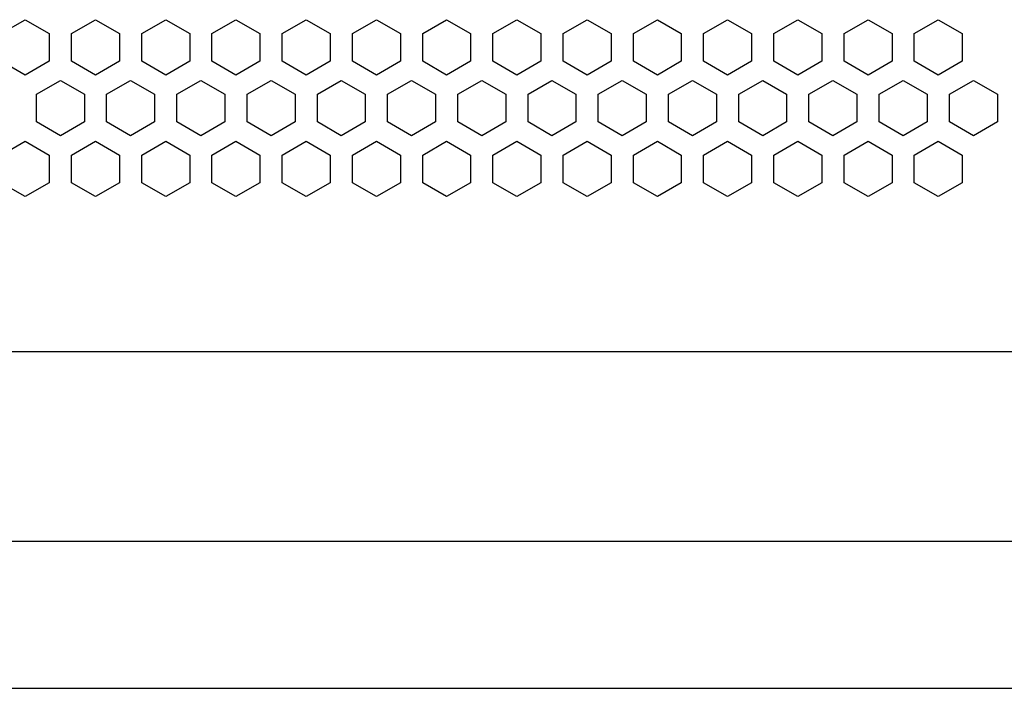
# Model space of a CAD drawing. Units: millimetres. Extents: x 16766 to 17559, y -18346 to -17568.
# Drawn here: x 17268 to 17356, y -17688 to -17627 of the extents above; entities that cross this region are included whole.
import ezdxf

# ---------------------------------------------------------------- set-up
doc = ezdxf.new("R2010")
doc.units = ezdxf.units.MM
doc.header["$LTSCALE"] = 2.574606
doc.header["$MEASUREMENT"] = 0
doc.header["$PDMODE"] = 3
doc.header["$PDSIZE"] = 0.3125
doc.layers.get('0').update_dxf_attribs({"linetype": 'CONTINUOUS'})
doc.layers.get('Defpoints').update_dxf_attribs({"linetype": 'CONTINUOUS'})
doc.layers.add('dim', color=4, linetype='CONTINUOUS')
doc.styles.add('标记', font='SimSun.ttf')
doc.dimstyles.new('DIM-6', dxfattribs={"dimtxt": 6, "dimasz": 4, "dimexe": 1, "dimexo": 1, "dimgap": 1, "dimtad": 1, "dimdsep": 46, "dimtxsty": '标记', "dimcen": 2.5, "dimadec": 0, "dimazin": 2, "dimtfac": 1, "dimtmove": 0, "dimatfit": 3, "dimfxl": 1, "dimarcsym": 0})

# ---------------------------------------------------------------- blocks, each defined once
blk = doc.blocks.new('*D296')
at = {"layer": 'Defpoints', "color": 0, "transparency": 16777216}
for p in [(16916.805, -17646.115), (17399.805, -17646.115), (17399.805, -17687.149)]:
    blk.add_point(p, dxfattribs=at)
at = {"layer": 'dim', "color": 0, "lineweight": -2, "transparency": 16777216}
for p, q in [((16916.805, -17647.115), (16916.805, -17688.149)), ((17399.805, -17647.115), (17399.805, -17688.149)), ((16920.805, -17687.149), (17395.805, -17687.149))]:
    blk.add_line(p, q, dxfattribs=at)
at = {"layer": 'dim', "color": 0, "transparency": 16777216}
for points in [[(16920.805, -17686.482), (16920.805, -17687.816), (16916.805, -17687.149)], [(17395.805, -17686.482), (17395.805, -17687.816), (17399.805, -17687.149)]]:
    blk.add_solid(points, dxfattribs=at)
at = {"layer": 'dim', "color": 0, "transparency": 16777216, "insert": (17158.305, -17683.149), "char_height": 6, "attachment_point": 5, "style": '标记'}
blk.add_mtext('483', dxfattribs=at)
blk = doc.blocks.new('*D297')
at = {"layer": 'Defpoints', "color": 0, "transparency": 16777216}
for p in [(16925.305, -17653.71), (17391.305, -17653.71), (16925.305, -17673.995)]:
    blk.add_point(p, dxfattribs=at)
at = {"layer": 'dim', "color": 0, "lineweight": -2, "transparency": 16777216}
for p, q in [((16925.305, -17654.71), (16925.305, -17674.995)), ((17391.305, -17654.71), (17391.305, -17674.995)), ((17387.305, -17673.995), (16929.305, -17673.995))]:
    blk.add_line(p, q, dxfattribs=at)
at = {"layer": 'dim', "color": 0, "transparency": 16777216}
for points in [[(16929.305, -17673.328), (16929.305, -17674.661), (16925.305, -17673.995)], [(17387.305, -17673.328), (17387.305, -17674.661), (17391.305, -17673.995)]]:
    blk.add_solid(points, dxfattribs=at)
at = {"layer": 'dim', "color": 0, "transparency": 16777216, "insert": (17158.305, -17669.995), "char_height": 6, "attachment_point": 5, "style": '标记'}
blk.add_mtext('466', dxfattribs=at)

msp = doc.modelspace()

# ---------------------------------------------------------------- linework, layer by layer
at = {"color": 3, "linetype": 'Continuous'}
for p, q in [((17266.405, -17628.411), (17268.555, -17627.169)), ((17268.555, -17627.169), (17270.705, -17628.411)), ((17272.705, -17628.411), (17274.855, -17627.169)), ((17274.855, -17627.169), (17277.005, -17628.411)), ((17279.005, -17628.411), (17281.155, -17627.169)), ((17281.155, -17627.169), (17283.305, -17628.411)), ((17285.305, -17628.411), (17287.455, -17627.169)), ((17287.455, -17627.169), (17289.605, -17628.411)), ((17291.605, -17628.411), (17293.755, -17627.169)), ((17293.755, -17627.169), (17295.905, -17628.411)), ((17297.905, -17628.411), (17300.055, -17627.169)), ((17300.055, -17627.169), (17302.205, -17628.411)), ((17304.205, -17628.411), (17306.355, -17627.169)), ((17306.355, -17627.169), (17308.505, -17628.411)), ((17310.505, -17628.411), (17312.655, -17627.169)), ((17312.655, -17627.169), (17314.805, -17628.411)), ((17316.805, -17628.411), (17318.955, -17627.169)), ((17318.955, -17627.169), (17321.105, -17628.411)), ((17323.105, -17628.411), (17325.255, -17627.169)), ((17325.255, -17627.169), (17327.405, -17628.411)), ((17329.405, -17628.411), (17331.555, -17627.169)), ((17331.555, -17627.169), (17333.705, -17628.411)), ((17335.705, -17628.411), (17337.855, -17627.169)), ((17337.855, -17627.169), (17340.005, -17628.411)), ((17342.005, -17628.411), (17344.155, -17627.169)), ((17344.155, -17627.169), (17346.305, -17628.411)), ((17348.305, -17628.411), (17350.455, -17627.169)), ((17350.455, -17627.169), (17352.605, -17628.411)), ((17270.705, -17628.411), (17270.705, -17630.893)), ((17272.705, -17630.893), (17272.705, -17628.411)), ((17277.005, -17628.411), (17277.005, -17630.893)), ((17279.005, -17630.893), (17279.005, -17628.411)), ((17283.305, -17628.411), (17283.305, -17630.893)), ((17285.305, -17630.893), (17285.305, -17628.411)), ((17289.605, -17628.411), (17289.605, -17630.893)), ((17291.605, -17630.893), (17291.605, -17628.411)), ((17295.905, -17628.411), (17295.905, -17630.893)), ((17297.905, -17630.893), (17297.905, -17628.411)), ((17302.205, -17628.411), (17302.205, -17630.893)), ((17304.205, -17630.893), (17304.205, -17628.411)), ((17308.505, -17628.411), (17308.505, -17630.893)), ((17310.505, -17630.893), (17310.505, -17628.411)), ((17314.805, -17628.411), (17314.805, -17630.893)), ((17316.805, -17630.893), (17316.805, -17628.411)), ((17321.105, -17628.411), (17321.105, -17630.893)), ((17323.105, -17630.893), (17323.105, -17628.411)), ((17327.405, -17628.411), (17327.405, -17630.893)), ((17329.405, -17630.893), (17329.405, -17628.411)), ((17333.705, -17628.411), (17333.705, -17630.893)), ((17335.705, -17630.893), (17335.705, -17628.411)), ((17340.005, -17628.411), (17340.005, -17630.893)), ((17342.005, -17630.893), (17342.005, -17628.411)), ((17346.305, -17628.411), (17346.305, -17630.893)), ((17348.305, -17630.893), (17348.305, -17628.411)), ((17352.605, -17628.411), (17352.605, -17630.893)), ((17268.555, -17632.135), (17266.405, -17630.893)), ((17270.705, -17630.893), (17268.555, -17632.135)), ((17274.855, -17632.135), (17272.705, -17630.893)), ((17277.005, -17630.893), (17274.855, -17632.135)), ((17281.155, -17632.135), (17279.005, -17630.893)), ((17283.305, -17630.893), (17281.155, -17632.135)), ((17287.455, -17632.135), (17285.305, -17630.893)), ((17289.605, -17630.893), (17287.455, -17632.135)), ((17293.755, -17632.135), (17291.605, -17630.893)), ((17295.905, -17630.893), (17293.755, -17632.135)), ((17300.055, -17632.135), (17297.905, -17630.893)), ((17302.205, -17630.893), (17300.055, -17632.135)), ((17306.355, -17632.135), (17304.205, -17630.893)), ((17308.505, -17630.893), (17306.355, -17632.135)), ((17312.655, -17632.135), (17310.505, -17630.893)), ((17314.805, -17630.893), (17312.655, -17632.135)), ((17318.955, -17632.135), (17316.805, -17630.893)), ((17321.105, -17630.893), (17318.955, -17632.135)), ((17325.255, -17632.135), (17323.105, -17630.893)), ((17327.405, -17630.893), (17325.255, -17632.135)), ((17331.555, -17632.135), (17329.405, -17630.893)), ((17333.705, -17630.893), (17331.555, -17632.135)), ((17337.855, -17632.135), (17335.705, -17630.893)), ((17340.005, -17630.893), (17337.855, -17632.135)), ((17344.155, -17632.135), (17342.005, -17630.893)), ((17346.305, -17630.893), (17344.155, -17632.135)), ((17350.455, -17632.135), (17348.305, -17630.893)), ((17352.605, -17630.893), (17350.455, -17632.135)), ((17269.555, -17633.867), (17271.705, -17632.625)), ((17271.705, -17632.625), (17273.855, -17633.867)), ((17275.855, -17633.867), (17278.005, -17632.625)), ((17278.005, -17632.625), (17280.155, -17633.867)), ((17282.155, -17633.867), (17284.305, -17632.625)), ((17284.305, -17632.625), (17286.455, -17633.867)), ((17288.455, -17633.867), (17290.605, -17632.625)), ((17290.605, -17632.625), (17292.755, -17633.867)), ((17294.755, -17633.867), (17296.905, -17632.625)), ((17296.905, -17632.625), (17299.055, -17633.867)), ((17301.055, -17633.867), (17303.205, -17632.625)), ((17303.205, -17632.625), (17305.355, -17633.867)), ((17307.355, -17633.867), (17309.505, -17632.625)), ((17309.505, -17632.625), (17311.655, -17633.867)), ((17313.655, -17633.867), (17315.805, -17632.625)), ((17315.805, -17632.625), (17317.955, -17633.867)), ((17319.955, -17633.867), (17322.105, -17632.625)), ((17322.105, -17632.625), (17324.255, -17633.867)), ((17326.255, -17633.867), (17328.405, -17632.625)), ((17328.405, -17632.625), (17330.555, -17633.867)), ((17332.555, -17633.867), (17334.705, -17632.625)), ((17334.705, -17632.625), (17336.855, -17633.867)), ((17338.855, -17633.867), (17341.005, -17632.625)), ((17341.005, -17632.625), (17343.155, -17633.867)), ((17345.155, -17633.867), (17347.305, -17632.625)), ((17347.305, -17632.625), (17349.455, -17633.867)), ((17351.455, -17633.867), (17353.605, -17632.625)), ((17353.605, -17632.625), (17355.755, -17633.867)), ((17269.555, -17636.349), (17269.555, -17633.867)), ((17273.855, -17633.867), (17273.855, -17636.349)), ((17275.855, -17636.349), (17275.855, -17633.867)), ((17280.155, -17633.867), (17280.155, -17636.349)), ((17282.155, -17636.349), (17282.155, -17633.867)), ((17286.455, -17633.867), (17286.455, -17636.349)), ((17288.455, -17636.349), (17288.455, -17633.867)), ((17292.755, -17633.867), (17292.755, -17636.349)), ((17294.755, -17636.349), (17294.755, -17633.867)), ((17299.055, -17633.867), (17299.055, -17636.349)), ((17301.055, -17636.349), (17301.055, -17633.867)), ((17305.355, -17633.867), (17305.355, -17636.349)), ((17307.355, -17636.349), (17307.355, -17633.867)), ((17311.655, -17633.867), (17311.655, -17636.349)), ((17313.655, -17636.349), (17313.655, -17633.867)), ((17317.955, -17633.867), (17317.955, -17636.349)), ((17319.955, -17636.349), (17319.955, -17633.867)), ((17324.255, -17633.867), (17324.255, -17636.349)), ((17326.255, -17636.349), (17326.255, -17633.867)), ((17330.555, -17633.867), (17330.555, -17636.349)), ((17332.555, -17636.349), (17332.555, -17633.867)), ((17336.855, -17633.867), (17336.855, -17636.349)), ((17338.855, -17636.349), (17338.855, -17633.867)), ((17343.155, -17633.867), (17343.155, -17636.349)), ((17345.155, -17636.349), (17345.155, -17633.867)), ((17349.455, -17633.867), (17349.455, -17636.349)), ((17351.455, -17636.349), (17351.455, -17633.867)), ((17355.755, -17633.867), (17355.755, -17636.349)), ((17271.705, -17637.591), (17269.555, -17636.349)), ((17273.855, -17636.349), (17271.705, -17637.591)), ((17278.005, -17637.591), (17275.855, -17636.349)), ((17280.155, -17636.349), (17278.005, -17637.591)), ((17284.305, -17637.591), (17282.155, -17636.349)), ((17286.455, -17636.349), (17284.305, -17637.591)), ((17290.605, -17637.591), (17288.455, -17636.349)), ((17292.755, -17636.349), (17290.605, -17637.591)), ((17296.905, -17637.591), (17294.755, -17636.349)), ((17299.055, -17636.349), (17296.905, -17637.591)), ((17303.205, -17637.591), (17301.055, -17636.349)), ((17305.355, -17636.349), (17303.205, -17637.591)), ((17309.505, -17637.591), (17307.355, -17636.349)), ((17311.655, -17636.349), (17309.505, -17637.591)), ((17315.805, -17637.591), (17313.655, -17636.349)), ((17317.955, -17636.349), (17315.805, -17637.591)), ((17322.105, -17637.591), (17319.955, -17636.349)), ((17324.255, -17636.349), (17322.105, -17637.591)), ((17328.405, -17637.591), (17326.255, -17636.349)), ((17330.555, -17636.349), (17328.405, -17637.591)), ((17334.705, -17637.591), (17332.555, -17636.349)), ((17336.855, -17636.349), (17334.705, -17637.591)), ((17341.005, -17637.591), (17338.855, -17636.349)), ((17343.155, -17636.349), (17341.005, -17637.591)), ((17347.305, -17637.591), (17345.155, -17636.349)), ((17349.455, -17636.349), (17347.305, -17637.591)), ((17353.605, -17637.591), (17351.455, -17636.349)), ((17355.755, -17636.349), (17353.605, -17637.591)), ((17266.405, -17639.323), (17268.555, -17638.081)), ((17268.555, -17638.081), (17270.705, -17639.323)), ((17272.705, -17639.323), (17274.855, -17638.081)), ((17274.855, -17638.081), (17277.005, -17639.323)), ((17279.005, -17639.323), (17281.155, -17638.081)), ((17281.155, -17638.081), (17283.305, -17639.323)), ((17285.305, -17639.323), (17287.455, -17638.081)), ((17287.455, -17638.081), (17289.605, -17639.323)), ((17291.605, -17639.323), (17293.755, -17638.081)), ((17293.755, -17638.081), (17295.905, -17639.323)), ((17297.905, -17639.323), (17300.055, -17638.081)), ((17300.055, -17638.081), (17302.205, -17639.323)), ((17304.205, -17639.323), (17306.355, -17638.081)), ((17306.355, -17638.081), (17308.505, -17639.323)), ((17310.505, -17639.323), (17312.655, -17638.081)), ((17312.655, -17638.081), (17314.805, -17639.323)), ((17316.805, -17639.323), (17318.955, -17638.081)), ((17318.955, -17638.081), (17321.105, -17639.323)), ((17323.105, -17639.323), (17325.255, -17638.081)), ((17325.255, -17638.081), (17327.405, -17639.323)), ((17329.405, -17639.323), (17331.555, -17638.081)), ((17331.555, -17638.081), (17333.705, -17639.323)), ((17335.705, -17639.323), (17337.855, -17638.081)), ((17337.855, -17638.081), (17340.005, -17639.323)), ((17342.005, -17639.323), (17344.155, -17638.081)), ((17344.155, -17638.081), (17346.305, -17639.323)), ((17348.305, -17639.323), (17350.455, -17638.081)), ((17350.455, -17638.081), (17352.605, -17639.323)), ((17270.705, -17639.323), (17270.705, -17641.805)), ((17272.705, -17641.805), (17272.705, -17639.323)), ((17277.005, -17639.323), (17277.005, -17641.805)), ((17279.005, -17641.805), (17279.005, -17639.323)), ((17283.305, -17639.323), (17283.305, -17641.805)), ((17285.305, -17641.805), (17285.305, -17639.323)), ((17289.605, -17639.323), (17289.605, -17641.805)), ((17291.605, -17641.805), (17291.605, -17639.323)), ((17295.905, -17639.323), (17295.905, -17641.805)), ((17297.905, -17641.805), (17297.905, -17639.323)), ((17302.205, -17639.323), (17302.205, -17641.805)), ((17304.205, -17641.805), (17304.205, -17639.323)), ((17308.505, -17639.323), (17308.505, -17641.805)), ((17310.505, -17641.805), (17310.505, -17639.323)), ((17314.805, -17639.323), (17314.805, -17641.805)), ((17316.805, -17641.805), (17316.805, -17639.323)), ((17321.105, -17639.323), (17321.105, -17641.805)), ((17323.105, -17641.805), (17323.105, -17639.323)), ((17327.405, -17639.323), (17327.405, -17641.805)), ((17329.405, -17641.805), (17329.405, -17639.323)), ((17333.705, -17639.323), (17333.705, -17641.805)), ((17335.705, -17641.805), (17335.705, -17639.323)), ((17340.005, -17639.323), (17340.005, -17641.805)), ((17342.005, -17641.805), (17342.005, -17639.323)), ((17346.305, -17639.323), (17346.305, -17641.805)), ((17348.305, -17641.805), (17348.305, -17639.323)), ((17352.605, -17639.323), (17352.605, -17641.805)), ((17268.555, -17643.047), (17266.405, -17641.805)), ((17270.705, -17641.805), (17268.555, -17643.047)), ((17274.855, -17643.047), (17272.705, -17641.805)), ((17277.005, -17641.805), (17274.855, -17643.047)), ((17281.155, -17643.047), (17279.005, -17641.805)), ((17283.305, -17641.805), (17281.155, -17643.047)), ((17287.455, -17643.047), (17285.305, -17641.805)), ((17289.605, -17641.805), (17287.455, -17643.047)), ((17293.755, -17643.047), (17291.605, -17641.805)), ((17295.905, -17641.805), (17293.755, -17643.047)), ((17300.055, -17643.047), (17297.905, -17641.805)), ((17302.205, -17641.805), (17300.055, -17643.047)), ((17306.355, -17643.047), (17304.205, -17641.805)), ((17308.505, -17641.805), (17306.355, -17643.047)), ((17312.655, -17643.047), (17310.505, -17641.805)), ((17314.805, -17641.805), (17312.655, -17643.047)), ((17318.955, -17643.047), (17316.805, -17641.805)), ((17321.105, -17641.805), (17318.955, -17643.047)), ((17325.255, -17643.047), (17323.105, -17641.805)), ((17327.405, -17641.805), (17325.255, -17643.047)), ((17331.555, -17643.047), (17329.405, -17641.805)), ((17333.705, -17641.805), (17331.555, -17643.047)), ((17337.855, -17643.047), (17335.705, -17641.805)), ((17340.005, -17641.805), (17337.855, -17643.047)), ((17344.155, -17643.047), (17342.005, -17641.805)), ((17346.305, -17641.805), (17344.155, -17643.047)), ((17350.455, -17643.047), (17348.305, -17641.805)), ((17352.605, -17641.805), (17350.455, -17643.047)), ((17373.305, -17656.96), (16943.305, -17656.96))]:
    msp.add_line(p, q, dxfattribs=at)

# ---------------------------------------------------------------- dimensions: what is measured, and where the dimension line sits
at = {"layer": 'dim'}
dim = msp.add_linear_dim(base=(17399.805, -17687.149), p1=(16916.805, -17646.115), p2=(17399.805, -17646.115), dimstyle='DIM-6', override={"dimarcsym": 2}, dxfattribs=at)
dim.commit()
dim.dimension.update_dxf_attribs({"geometry": '*D296', "text_midpoint": (17158.305, -17687.149), "dimtype": 160})
dim = msp.add_linear_dim(base=(16925.305, -17673.995), p1=(17391.305, -17653.71), p2=(16925.305, -17653.71), dimstyle='DIM-6', override={"dimarcsym": 2}, dxfattribs=at)
dim.commit()
dim.dimension.update_dxf_attribs({"geometry": '*D297', "text_midpoint": (17158.305, -17669.995)})

doc.saveas('drawing.dxf')
